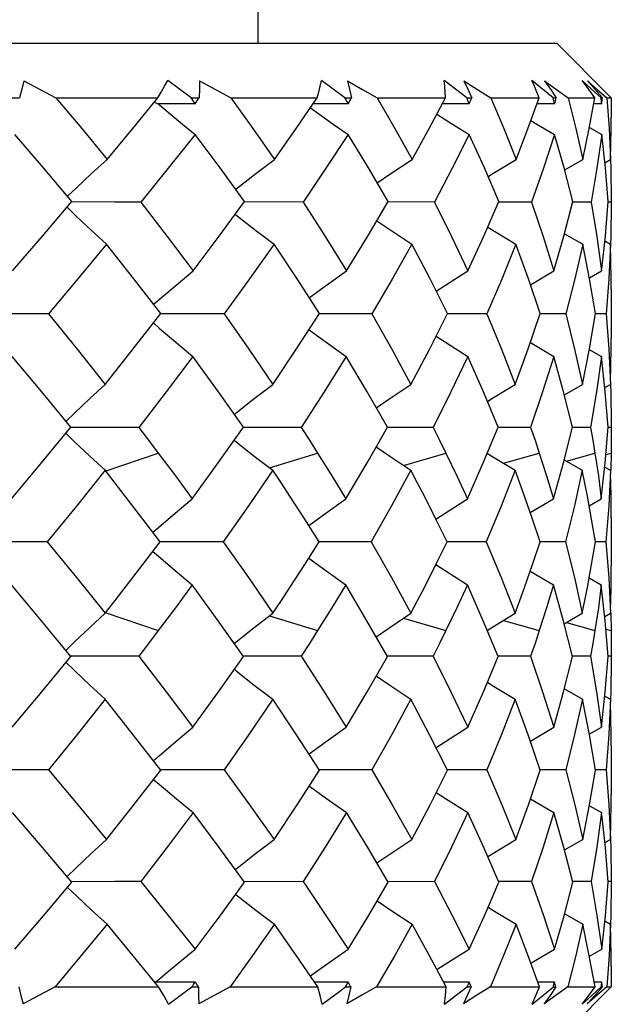
# Model space of a CAD drawing. Units: inches. Extents: x 0.7 to 21.3, y 0.5 to 16.
# Drawn here: x 17.8 to 17.9, y 13.1 to 13.4 of the extents above; entities that cross this region are included whole.
import ezdxf

# ---------------------------------------------------------------- set-up
doc = ezdxf.new("R2010")
doc.units = ezdxf.units.IN
doc.header["$LTSCALE"] = 1.21
doc.header["$MEASUREMENT"] = 0
doc.layers.get('0').update_dxf_attribs({"linetype": 'CONTINUOUS'})
doc.layers.add('AXIS', color=7, linetype='CONTINUOUS')

msp = doc.modelspace()

# ---------------------------------------------------------------- linework, layer by layer
at = {"color": 7, "linetype": 'CONTINUOUS'}
for p, q in [((17.34305, 13.35394), (17.89029, 13.35394)), ((17.89029, 13.35394), (17.9021, 13.34212)), ((17.7745, 13.3458), (17.78148, 13.34212)), ((17.81086, 13.34212), (17.80578, 13.34586)), ((17.81263, 13.3458), (17.81944, 13.34212)), ((17.84423, 13.34212), (17.83917, 13.34586)), ((17.84481, 13.3458), (17.84525, 13.34397)), ((17.84525, 13.34397), (17.84568, 13.34212)), ((17.77158, 13.34212), (17.77359, 13.34212)), ((17.78148, 13.34212), (17.80361, 13.34212)), ((17.81086, 13.34212), (17.81261, 13.34212)), ((17.81944, 13.34212), (17.83822, 13.34212)), ((17.83365, 13.33546), (17.83822, 13.34212)), ((17.84423, 13.34212), (17.84568, 13.34212)), ((17.85124, 13.34212), (17.86611, 13.34212)), ((17.86255, 13.33545), (17.86611, 13.34212)), ((17.8707, 13.34212), (17.87178, 13.34212)), ((17.87592, 13.34212), (17.88641, 13.34212)), ((17.88398, 13.33542), (17.88641, 13.34212)), ((17.88944, 13.34212), (17.89014, 13.34212)), ((17.89272, 13.34212), (17.89852, 13.34212)), ((17.8973, 13.33545), (17.89852, 13.34212)), ((17.89989, 13.34212), (17.90018, 13.34212)), ((17.90113, 13.34212), (17.9021, 13.34212)), ((17.80281, 13.34115), (17.80353, 13.3409)), ((17.80359, 13.3409), (17.81172, 13.34085)), ((17.83738, 13.34089), (17.84494, 13.34085)), ((17.86544, 13.34087), (17.87123, 13.34085)), ((17.88595, 13.34086), (17.88978, 13.34085)), ((17.89829, 13.34085), (17.90004, 13.34085)), ((17.82893, 13.32872), (17.83365, 13.33546)), ((17.85885, 13.32872), (17.86255, 13.33545)), ((17.8814, 13.32872), (17.88398, 13.33542)), ((17.89591, 13.32872), (17.8973, 13.33545)), ((17.89734, 13.33568), (17.90003, 13.33417)), ((17.81169, 13.33417), (17.80588, 13.32686)), ((17.84492, 13.33417), (17.84012, 13.32686)), ((17.90084, 13.32691), (17.90003, 13.33417)), ((17.80588, 13.32686), (17.79992, 13.31946)), ((17.84012, 13.32686), (17.83514, 13.31946)), ((17.89198, 13.32647), (17.89591, 13.32872)), ((17.90071, 13.32803), (17.90194, 13.32872)), ((17.90145, 13.3196), (17.90084, 13.32691)), ((17.90192, 13.32872), (17.902, 13.32686)), ((17.902, 13.32686), (17.9021, 13.31973)), ((17.77855, 13.3121), (17.78492, 13.3196)), ((17.81692, 13.31211), (17.8224, 13.3196)), ((17.83514, 13.31946), (17.8224, 13.31952)), ((17.84919, 13.3121), (17.85363, 13.3196)), ((17.86372, 13.31946), (17.85363, 13.31951)), ((17.8744, 13.31209), (17.87767, 13.3196)), ((17.88479, 13.31946), (17.87767, 13.3195)), ((17.89179, 13.3121), (17.89377, 13.3196)), ((17.89772, 13.31946), (17.89377, 13.31948)), ((17.9021, 13.31946), (17.90144, 13.31947)), ((17.9021, 13.31919), (17.90201, 13.31202)), ((17.9021, 13.31973), (17.9021, 13.31919)), ((17.77205, 13.30454), (17.77855, 13.3121)), ((17.81127, 13.30454), (17.81692, 13.31211)), ((17.84457, 13.30454), (17.84919, 13.3121)), ((17.87095, 13.30454), (17.8744, 13.31209)), ((17.8896, 13.30454), (17.89179, 13.3121)), ((17.89193, 13.31263), (17.89588, 13.31035)), ((17.90201, 13.31202), (17.90194, 13.31035)), ((17.88411, 13.30285), (17.88135, 13.31035)), ((17.89737, 13.30285), (17.89588, 13.31035)), ((17.90069, 13.31105), (17.90193, 13.31035)), ((17.90193, 13.31035), (17.90155, 13.30283)), ((17.90209, 13.30285), (17.90193, 13.31035)), ((17.88455, 13.30154), (17.8896, 13.30454)), ((17.89733, 13.30303), (17.89996, 13.30454)), ((17.88668, 13.29531), (17.88411, 13.30285)), ((17.89865, 13.29531), (17.89737, 13.30285)), ((17.90155, 13.30283), (17.90096, 13.29522)), ((17.9021, 13.30063), (17.90209, 13.30285)), ((17.77984, 13.29522), (17.76399, 13.29527)), ((17.79827, 13.28764), (17.80423, 13.29531)), ((17.81803, 13.29522), (17.80423, 13.29526)), ((17.83375, 13.28765), (17.83874, 13.29531)), ((17.8501, 13.29522), (17.83874, 13.29525)), ((17.86265, 13.28768), (17.86651, 13.29531)), ((17.87508, 13.29522), (17.86651, 13.29525)), ((17.88405, 13.28764), (17.88668, 13.29531)), ((17.8922, 13.29522), (17.88668, 13.29524)), ((17.89733, 13.28765), (17.89865, 13.29531)), ((17.90096, 13.29522), (17.89864, 13.29523)), ((17.90096, 13.29522), (17.90154, 13.28759)), ((17.88451, 13.289), (17.88958, 13.28599)), ((17.79218, 13.27994), (17.79827, 13.28764)), ((17.8286, 13.27994), (17.83375, 13.28765)), ((17.85858, 13.27994), (17.86265, 13.28768)), ((17.88121, 13.27994), (17.88405, 13.28764)), ((17.89581, 13.27994), (17.89733, 13.28765)), ((17.89731, 13.28751), (17.89995, 13.28599)), ((17.90154, 13.28759), (17.90192, 13.27994)), ((17.89173, 13.27833), (17.88958, 13.28599)), ((17.90079, 13.27833), (17.89995, 13.28599)), ((17.8919, 13.27766), (17.89581, 13.27994)), ((17.90069, 13.27924), (17.90192, 13.27994)), ((17.90195, 13.27994), (17.90202, 13.2783)), ((17.89369, 13.27063), (17.89173, 13.27833)), ((17.90143, 13.27063), (17.90079, 13.27833)), ((17.90202, 13.2783), (17.9021, 13.27147)), ((17.9021, 13.27147), (17.9021, 13.27059)), ((17.77831, 13.26289), (17.78467, 13.27063)), ((17.79946, 13.27059), (17.78465, 13.27061)), ((17.81671, 13.26289), (17.82219, 13.27063)), ((17.83475, 13.27059), (17.82219, 13.27061)), ((17.84905, 13.26294), (17.85346, 13.27063)), ((17.86341, 13.27059), (17.85346, 13.27061)), ((17.87428, 13.26289), (17.87754, 13.27063)), ((17.88458, 13.27059), (17.87754, 13.2706)), ((17.89171, 13.26289), (17.89369, 13.27063)), ((17.89761, 13.27059), (17.89369, 13.2706)), ((17.9021, 13.27059), (17.90142, 13.27059)), ((17.9021, 13.27059), (17.9021, 13.2697)), ((17.79219, 13.26114), (17.8037, 13.26502)), ((17.82787, 13.26182), (17.8383, 13.26502)), ((17.85696, 13.26236), (17.86617, 13.26502)), ((17.87869, 13.26284), (17.88645, 13.26502)), ((17.89238, 13.26328), (17.89854, 13.26502)), ((17.90093, 13.26469), (17.90206, 13.26502)), ((17.90206, 13.26502), (17.90197, 13.26129)), ((17.77182, 13.25512), (17.77831, 13.26289)), ((17.78881, 13.26439), (17.79214, 13.26129)), ((17.81107, 13.25512), (17.81671, 13.26289)), ((17.84441, 13.25512), (17.84905, 13.26294)), ((17.87083, 13.25512), (17.87428, 13.26289)), ((17.88952, 13.25512), (17.89171, 13.26289)), ((17.89189, 13.26357), (17.8958, 13.26129)), ((17.88224, 13.25848), (17.8812, 13.26129)), ((17.89637, 13.25848), (17.8958, 13.26129)), ((17.90069, 13.26199), (17.90192, 13.26129)), ((17.90192, 13.26129), (17.90153, 13.25355)), ((17.89692, 13.25567), (17.89637, 13.25848)), ((17.88325, 13.25567), (17.88224, 13.25848)), ((17.86401, 13.25071), (17.86149, 13.25567)), ((17.88499, 13.25069), (17.88325, 13.25567)), ((17.8845, 13.25211), (17.88952, 13.25512)), ((17.89781, 13.25072), (17.89692, 13.25567)), ((17.89729, 13.2536), (17.89993, 13.25512)), ((17.9021, 13.251), (17.90206, 13.25567)), ((17.90153, 13.25355), (17.90093, 13.24577)), ((17.86643, 13.24577), (17.86401, 13.25071)), ((17.88663, 13.24577), (17.88499, 13.25069)), ((17.89863, 13.24577), (17.89781, 13.25072)), ((17.77959, 13.24577), (17.76389, 13.24577)), ((17.80036, 13.24083), (17.80411, 13.24577)), ((17.81782, 13.24577), (17.80411, 13.24577)), ((17.83552, 13.24085), (17.83865, 13.24577)), ((17.84993, 13.24577), (17.83865, 13.24577)), ((17.86401, 13.24084), (17.86643, 13.24577)), ((17.87495, 13.24577), (17.86643, 13.24577)), ((17.88498, 13.24083), (17.88663, 13.24577)), ((17.89212, 13.24577), (17.88663, 13.24577)), ((17.90093, 13.24577), (17.89863, 13.24577)), ((17.90093, 13.24577), (17.90153, 13.238)), ((17.79654, 13.23587), (17.80036, 13.24083)), ((17.83229, 13.23587), (17.83552, 13.24085)), ((17.86149, 13.23587), (17.86401, 13.24084)), ((17.88325, 13.23587), (17.88498, 13.24083)), ((17.8845, 13.23944), (17.88952, 13.23643)), ((17.90206, 13.23587), (17.9021, 13.24055)), ((17.89729, 13.23795), (17.89993, 13.23643)), ((17.90153, 13.238), (17.90192, 13.23026)), ((17.89173, 13.22859), (17.88952, 13.23643)), ((17.90078, 13.22866), (17.89993, 13.23643)), ((17.78881, 13.22716), (17.79214, 13.23026)), ((17.79219, 13.23041), (17.8037, 13.22652)), ((17.82787, 13.22972), (17.8383, 13.22652)), ((17.85696, 13.22918), (17.86617, 13.22652)), ((17.87869, 13.22871), (17.88645, 13.22652)), ((17.89369, 13.22091), (17.89173, 13.22859)), ((17.89189, 13.22797), (17.8958, 13.23026)), ((17.90069, 13.22955), (17.90192, 13.23026)), ((17.90143, 13.22091), (17.90078, 13.22866)), ((17.90197, 13.23026), (17.90206, 13.22652)), ((17.89238, 13.22826), (17.89854, 13.22652)), ((17.90093, 13.22685), (17.90206, 13.22652)), ((17.77838, 13.21322), (17.78467, 13.22091)), ((17.79946, 13.22095), (17.78465, 13.22093)), ((17.81677, 13.21322), (17.82219, 13.22091)), ((17.83475, 13.22095), (17.82219, 13.22093)), ((17.84907, 13.21322), (17.85346, 13.22091)), ((17.86341, 13.22095), (17.85346, 13.22094)), ((17.87432, 13.21322), (17.87754, 13.22091)), ((17.88458, 13.22095), (17.87754, 13.22094)), ((17.89173, 13.21322), (17.89369, 13.22091)), ((17.89761, 13.22095), (17.89369, 13.22095)), ((17.9021, 13.22095), (17.90142, 13.22095)), ((17.9021, 13.22007), (17.90202, 13.21323)), ((17.9021, 13.22185), (17.9021, 13.22095)), ((17.9021, 13.22095), (17.9021, 13.22007)), ((17.8919, 13.21388), (17.89581, 13.2116)), ((17.77198, 13.20555), (17.77838, 13.21322)), ((17.8112, 13.20555), (17.81677, 13.21322)), ((17.84452, 13.20555), (17.84907, 13.21322)), ((17.87091, 13.20555), (17.87432, 13.21322)), ((17.88405, 13.2039), (17.88121, 13.2116)), ((17.88958, 13.20555), (17.89173, 13.21322)), ((17.89733, 13.2039), (17.89581, 13.2116)), ((17.90069, 13.2123), (17.90192, 13.2116)), ((17.90192, 13.2116), (17.90154, 13.20395)), ((17.90202, 13.21323), (17.90195, 13.2116)), ((17.90209, 13.2039), (17.90193, 13.21101)), ((17.88451, 13.20254), (17.88958, 13.20555)), ((17.89731, 13.20404), (17.89995, 13.20555)), ((17.88668, 13.19624), (17.88405, 13.2039)), ((17.89865, 13.19624), (17.89733, 13.2039)), ((17.90154, 13.20395), (17.90096, 13.19632)), ((17.9021, 13.20151), (17.90209, 13.2039)), ((17.77984, 13.19632), (17.76399, 13.19628)), ((17.79841, 13.18869), (17.80423, 13.19624)), ((17.81803, 13.19632), (17.80423, 13.19628)), ((17.83387, 13.1887), (17.83874, 13.19624)), ((17.8501, 13.19632), (17.83874, 13.19629)), ((17.86273, 13.1887), (17.86651, 13.19624)), ((17.87508, 13.19632), (17.86651, 13.1963)), ((17.88411, 13.18869), (17.88668, 13.19624)), ((17.8922, 13.19632), (17.88668, 13.19631)), ((17.89737, 13.18869), (17.89865, 13.19624)), ((17.90096, 13.19632), (17.89864, 13.19632)), ((17.90096, 13.19632), (17.90155, 13.18874)), ((17.79247, 13.1812), (17.79841, 13.18869)), ((17.82885, 13.1812), (17.83387, 13.1887)), ((17.85878, 13.1812), (17.86273, 13.1887)), ((17.88135, 13.1812), (17.88411, 13.18869)), ((17.88455, 13.19), (17.8896, 13.18701)), ((17.89588, 13.1812), (17.89737, 13.18869)), ((17.89733, 13.18851), (17.89996, 13.18701)), ((17.90155, 13.18874), (17.90193, 13.1812)), ((17.81127, 13.18701), (17.80565, 13.17952)), ((17.84457, 13.18701), (17.83993, 13.17953)), ((17.89179, 13.17944), (17.8896, 13.18701)), ((17.90081, 13.17946), (17.90001, 13.18655)), ((17.80565, 13.17952), (17.79992, 13.17208)), ((17.83993, 13.17953), (17.83514, 13.17208)), ((17.89377, 13.17194), (17.89179, 13.17944)), ((17.89193, 13.17891), (17.89588, 13.1812)), ((17.90069, 13.1805), (17.90193, 13.1812)), ((17.90145, 13.17194), (17.90081, 13.17946)), ((17.90194, 13.1812), (17.90201, 13.17953)), ((17.90201, 13.17953), (17.9021, 13.17236)), ((17.78388, 13.17317), (17.78587, 13.17507)), ((17.82039, 13.17469), (17.82087, 13.17507)), ((17.77878, 13.16463), (17.78492, 13.17194)), ((17.79416, 13.17205), (17.78487, 13.17201)), ((17.79992, 13.17208), (17.79416, 13.17205)), ((17.81712, 13.16463), (17.8224, 13.17194)), ((17.83514, 13.17208), (17.8224, 13.17202)), ((17.84936, 13.16463), (17.85363, 13.17194)), ((17.86372, 13.17208), (17.85363, 13.17203)), ((17.87453, 13.16463), (17.87767, 13.17194)), ((17.88479, 13.17208), (17.87767, 13.17205)), ((17.89186, 13.16463), (17.89377, 13.17194)), ((17.89772, 13.17208), (17.89377, 13.17206)), ((17.9021, 13.17208), (17.90144, 13.17208)), ((17.9021, 13.17181), (17.902, 13.16471)), ((17.9021, 13.17236), (17.9021, 13.17181)), ((17.77253, 13.15737), (17.77878, 13.16463)), ((17.81169, 13.15737), (17.81712, 13.16463)), ((17.84492, 13.15737), (17.84936, 13.16463)), ((17.87121, 13.15737), (17.87453, 13.16463)), ((17.88977, 13.15737), (17.89186, 13.16463)), ((17.89198, 13.16508), (17.89591, 13.16282)), ((17.902, 13.16471), (17.90192, 13.16282)), ((17.90071, 13.16351), (17.90194, 13.16282)), ((17.90209, 13.156), (17.90194, 13.16282)), ((17.89735, 13.15587), (17.90003, 13.15737)), ((17.9021, 13.15367), (17.90209, 13.156)), ((17.81172, 13.15025), (17.80302, 13.15021)), ((17.84495, 13.15025), (17.83767, 13.15022)), ((17.87123, 13.15025), (17.86567, 13.15023)), ((17.88979, 13.15025), (17.88611, 13.15024)), ((17.90004, 13.15025), (17.89837, 13.15025)), ((17.7813, 13.14921), (17.77432, 13.14553)), ((17.7813, 13.14921), (17.80378, 13.14921)), ((17.80595, 13.14548), (17.81102, 13.14921)), ((17.81102, 13.14921), (17.81245, 13.14921)), ((17.81929, 13.14921), (17.81248, 13.14553)), ((17.81929, 13.14921), (17.83837, 13.14921)), ((17.8393, 13.14548), (17.84282, 13.14806)), ((17.84282, 13.14806), (17.84437, 13.14921)), ((17.84437, 13.14921), (17.84555, 13.14921)), ((17.85112, 13.14921), (17.86622, 13.14921)), ((17.86589, 13.14548), (17.86849, 13.14745)), ((17.86849, 13.14745), (17.8708, 13.14921)), ((17.8708, 13.14921), (17.87168, 13.14921)), ((17.87583, 13.14921), (17.88649, 13.14921)), ((17.88951, 13.14921), (17.89007, 13.14921)), ((17.89029, 13.1374), (17.9021, 13.14921)), ((17.89266, 13.14921), (17.89856, 13.14921)), ((17.89992, 13.14921), (17.90016, 13.14921)), ((17.90111, 13.14921), (17.9021, 13.14921))]:
    msp.add_line(p, q, dxfattribs=at)
for points in [[(17.7745, 13.3458), (17.77405, 13.34397), (17.77359, 13.34212)], [(17.80361, 13.34212), (17.80435, 13.34336), (17.80507, 13.34461), (17.80578, 13.34586)], [(17.81263, 13.3458), (17.81263, 13.34397), (17.81261, 13.34212)], [(17.83822, 13.34212), (17.83855, 13.34336), (17.83887, 13.34461), (17.83917, 13.34586)], [(17.84481, 13.3458), (17.84805, 13.34395), (17.85124, 13.34212)], [(17.86611, 13.34212), (17.86602, 13.34336), (17.86591, 13.34461), (17.86579, 13.34586)], [(17.8707, 13.34212), (17.86824, 13.344), (17.86579, 13.34586)], [(17.87006, 13.3458), (17.87092, 13.34397), (17.87178, 13.34212)], [(17.87006, 13.3458), (17.87301, 13.34395), (17.87592, 13.34212)], [(17.88641, 13.34212), (17.88591, 13.34336), (17.88538, 13.34461), (17.88484, 13.34586)], [(17.88944, 13.34212), (17.88713, 13.344), (17.88484, 13.34586)], [(17.8876, 13.3458), (17.88887, 13.34397), (17.89014, 13.34212)], [(17.8876, 13.3458), (17.89018, 13.34395), (17.89272, 13.34212)], [(17.89852, 13.34212), (17.89762, 13.34336), (17.89669, 13.34461), (17.89574, 13.34586)], [(17.89989, 13.34212), (17.89782, 13.344), (17.89574, 13.34586)], [(17.89692, 13.3458), (17.89855, 13.34397), (17.90018, 13.34212)], [(17.89692, 13.3458), (17.89905, 13.34395), (17.90113, 13.34212)], [(17.78148, 13.34212), (17.78708, 13.33544), (17.79257, 13.32872)], [(17.79257, 13.32872), (17.79815, 13.33545), (17.80361, 13.34212)], [(17.81944, 13.34212), (17.82425, 13.33544), (17.82893, 13.32872)], [(17.85124, 13.34212), (17.85511, 13.33545), (17.85885, 13.32872)], [(17.87592, 13.34212), (17.87874, 13.33544), (17.8814, 13.32872)], [(17.89272, 13.34212), (17.8944, 13.33544), (17.89591, 13.32872)], [(17.90113, 13.34212), (17.90162, 13.33545), (17.90194, 13.32872)], [(17.80355, 13.34092), (17.80625, 13.33865), (17.80896, 13.33641), (17.81169, 13.33417)], [(17.83673, 13.33995), (17.83854, 13.33865), (17.84171, 13.33641), (17.84492, 13.33417)], [(17.86422, 13.33857), (17.86763, 13.33641), (17.87121, 13.33417)], [(17.90194, 13.32872), (17.90209, 13.33546), (17.9021, 13.33788)], [(17.88462, 13.33718), (17.88593, 13.33641), (17.88977, 13.33417)], [(17.78492, 13.3196), (17.77879, 13.32691), (17.77253, 13.33417)], [(17.8224, 13.3196), (17.81712, 13.32691), (17.81169, 13.33417)], [(17.85363, 13.3196), (17.84936, 13.32691), (17.84492, 13.33417)], [(17.87121, 13.33417), (17.86755, 13.32684), (17.86372, 13.31946)], [(17.87767, 13.3196), (17.87453, 13.32691), (17.87121, 13.33417)], [(17.88977, 13.33417), (17.88738, 13.32684), (17.88479, 13.31946)], [(17.89377, 13.3196), (17.89187, 13.32691), (17.88977, 13.33417)], [(17.90003, 13.33417), (17.89898, 13.32686), (17.89772, 13.31946)], [(17.78395, 13.32076), (17.7859, 13.32261), (17.78921, 13.32567), (17.79257, 13.32872)], [(17.82047, 13.32227), (17.8209, 13.32261), (17.82488, 13.32567), (17.82893, 13.32872)], [(17.85126, 13.32367), (17.85423, 13.32567), (17.85885, 13.32872)], [(17.87533, 13.32504), (17.87636, 13.32567), (17.8814, 13.32872)], [(17.78388, 13.31838), (17.78587, 13.31647), (17.78914, 13.31341), (17.79247, 13.31035)], [(17.79992, 13.31946), (17.79416, 13.31949), (17.78487, 13.31953)], [(17.79992, 13.31946), (17.80566, 13.31202), (17.81127, 13.30454)], [(17.83514, 13.31946), (17.83993, 13.31202), (17.84457, 13.30454)], [(17.86372, 13.31946), (17.86742, 13.31202), (17.87095, 13.30454)], [(17.88479, 13.31946), (17.88729, 13.31202), (17.8896, 13.30454)], [(17.89772, 13.31946), (17.89894, 13.31202), (17.89996, 13.30454)], [(17.90001, 13.30499), (17.90081, 13.31211), (17.90145, 13.3196)], [(17.82039, 13.31685), (17.82087, 13.31647), (17.82483, 13.31341), (17.82885, 13.31035)], [(17.85118, 13.31545), (17.85419, 13.31341), (17.85878, 13.31035)], [(17.87526, 13.31407), (17.87633, 13.31341), (17.88135, 13.31035)], [(17.79247, 13.31035), (17.78623, 13.30282), (17.77984, 13.29522)], [(17.80423, 13.29531), (17.79841, 13.30285), (17.79247, 13.31035)], [(17.82885, 13.31035), (17.82352, 13.30283), (17.81803, 13.29522)], [(17.83874, 13.29531), (17.83387, 13.30285), (17.82885, 13.31035)], [(17.85878, 13.31035), (17.85452, 13.3028), (17.8501, 13.29522)], [(17.86651, 13.29531), (17.86273, 13.30285), (17.85878, 13.31035)], [(17.88135, 13.31035), (17.87831, 13.3028), (17.87508, 13.29522)], [(17.89588, 13.31035), (17.89415, 13.30282), (17.8922, 13.29522)], [(17.80268, 13.29731), (17.8039, 13.29836), (17.80755, 13.30146), (17.81127, 13.30454)], [(17.83651, 13.29877), (17.84023, 13.30146), (17.84457, 13.30454)], [(17.86408, 13.30014), (17.86611, 13.30146), (17.87095, 13.30454)], [(17.77984, 13.29522), (17.78606, 13.28759), (17.79218, 13.27994)], [(17.81803, 13.29522), (17.82338, 13.28759), (17.8286, 13.27994)], [(17.8501, 13.29522), (17.85442, 13.28759), (17.85858, 13.27994)], [(17.87508, 13.29522), (17.87824, 13.28759), (17.88121, 13.27994)], [(17.8922, 13.29522), (17.8941, 13.28759), (17.89581, 13.27994)], [(17.80264, 13.29326), (17.80388, 13.29217), (17.80751, 13.28908), (17.8112, 13.28599)], [(17.83646, 13.2918), (17.8402, 13.28908), (17.84452, 13.28599)], [(17.86403, 13.29041), (17.86608, 13.28908), (17.87091, 13.28599)], [(17.90193, 13.28054), (17.90209, 13.28768), (17.9021, 13.29004)], [(17.78467, 13.27063), (17.77838, 13.27833), (17.77198, 13.28599)], [(17.8112, 13.28599), (17.8054, 13.27831), (17.79946, 13.27059)], [(17.82219, 13.27063), (17.81676, 13.27833), (17.8112, 13.28599)], [(17.84452, 13.28599), (17.83971, 13.2783), (17.83475, 13.27059)], [(17.85346, 13.27063), (17.84907, 13.27833), (17.84452, 13.28599)], [(17.87091, 13.28599), (17.86725, 13.2783), (17.86341, 13.27059)], [(17.87754, 13.27063), (17.87432, 13.27833), (17.87091, 13.28599)], [(17.88958, 13.28599), (17.88718, 13.27831), (17.88458, 13.27059)], [(17.89995, 13.28599), (17.89889, 13.27831), (17.89761, 13.27059)], [(17.78364, 13.27189), (17.78554, 13.27373), (17.78883, 13.27684), (17.79218, 13.27994)], [(17.82022, 13.27343), (17.82059, 13.27373), (17.82456, 13.27684), (17.8286, 13.27994)], [(17.85106, 13.27484), (17.85397, 13.27684), (17.85858, 13.27994)], [(17.8752, 13.27623), (17.87618, 13.27684), (17.88121, 13.27994)], [(17.78362, 13.26935), (17.78553, 13.2675), (17.78881, 13.26439)], [(17.79946, 13.27059), (17.80158, 13.26781), (17.8037, 13.26502)], [(17.83475, 13.27059), (17.83653, 13.26781), (17.8383, 13.26502)], [(17.86341, 13.27059), (17.8648, 13.26781), (17.86617, 13.26502)], [(17.88458, 13.27059), (17.88553, 13.26781), (17.88645, 13.26502)], [(17.89761, 13.27059), (17.89809, 13.26781), (17.89854, 13.26502)], [(17.89993, 13.25512), (17.90079, 13.26294), (17.90143, 13.27063)], [(17.9021, 13.2697), (17.9021, 13.26781), (17.90206, 13.26502)], [(17.82019, 13.26781), (17.82058, 13.2675), (17.82454, 13.26439), (17.82857, 13.26129)], [(17.8037, 13.26502), (17.80741, 13.26007), (17.81107, 13.25512)], [(17.8383, 13.26502), (17.84139, 13.26007), (17.84441, 13.25512)], [(17.85104, 13.2664), (17.85396, 13.26439), (17.85856, 13.26129)], [(17.86617, 13.26502), (17.86854, 13.26007), (17.87083, 13.25512)], [(17.87517, 13.26501), (17.87617, 13.26439), (17.8812, 13.26129)], [(17.88645, 13.26502), (17.88803, 13.26006), (17.88952, 13.25512)], [(17.89854, 13.26502), (17.89928, 13.26007), (17.89993, 13.25512)], [(17.79214, 13.26129), (17.78593, 13.25354), (17.77959, 13.24577)], [(17.79654, 13.25567), (17.79435, 13.25848), (17.79214, 13.26129)], [(17.82857, 13.26129), (17.82327, 13.25355), (17.81782, 13.24577)], [(17.83229, 13.25567), (17.83044, 13.25848), (17.82857, 13.26129)], [(17.85856, 13.26129), (17.85433, 13.25355), (17.84993, 13.24577)], [(17.86149, 13.25567), (17.86003, 13.25848), (17.85856, 13.26129)], [(17.8812, 13.26129), (17.87817, 13.25354), (17.87495, 13.24577)], [(17.8958, 13.26129), (17.89407, 13.25355), (17.89212, 13.24577)], [(17.90206, 13.25567), (17.902, 13.25848), (17.90195, 13.26033)], [(17.80411, 13.24577), (17.80036, 13.25072), (17.79654, 13.25567)], [(17.80254, 13.24785), (17.80373, 13.24889), (17.80737, 13.25201), (17.81107, 13.25512)], [(17.83865, 13.24577), (17.8355, 13.25072), (17.83229, 13.25567)], [(17.83639, 13.24932), (17.84008, 13.25201), (17.84441, 13.25512)], [(17.86401, 13.25071), (17.86599, 13.25201), (17.87083, 13.25512)], [(17.77959, 13.24577), (17.78593, 13.238), (17.79214, 13.23026)], [(17.81782, 13.24577), (17.82327, 13.238), (17.82857, 13.23026)], [(17.84993, 13.24577), (17.85433, 13.238), (17.85856, 13.23026)], [(17.87495, 13.24577), (17.87817, 13.238), (17.8812, 13.23026)], [(17.89212, 13.24577), (17.89407, 13.238), (17.8958, 13.23026)], [(17.89692, 13.23587), (17.89782, 13.24085), (17.89863, 13.24577)], [(17.80254, 13.2437), (17.80373, 13.24265), (17.80737, 13.23953), (17.81107, 13.23643)], [(17.83639, 13.24223), (17.84008, 13.23953), (17.84441, 13.23643)], [(17.86401, 13.24084), (17.86599, 13.23953), (17.87083, 13.23643)], [(17.78467, 13.22091), (17.77831, 13.22866), (17.77182, 13.23643)], [(17.79214, 13.23026), (17.79435, 13.23306), (17.79654, 13.23587)], [(17.81107, 13.23643), (17.80742, 13.23148), (17.8037, 13.22652)], [(17.82219, 13.22091), (17.8167, 13.22866), (17.81107, 13.23643)], [(17.82857, 13.23026), (17.83044, 13.23306), (17.83229, 13.23587)], [(17.84441, 13.23643), (17.84139, 13.23148), (17.8383, 13.22652)], [(17.85346, 13.22091), (17.84902, 13.22866), (17.84441, 13.23643)], [(17.85856, 13.23026), (17.86003, 13.23306), (17.86149, 13.23587)], [(17.87083, 13.23643), (17.86854, 13.23148), (17.86617, 13.22652)], [(17.87754, 13.22091), (17.87428, 13.22865), (17.87083, 13.23643)], [(17.8812, 13.23026), (17.88224, 13.23306), (17.88325, 13.23587)], [(17.88952, 13.23643), (17.88803, 13.23148), (17.88645, 13.22652)], [(17.8958, 13.23026), (17.89637, 13.23306), (17.89692, 13.23587)], [(17.89993, 13.23643), (17.89928, 13.23148), (17.89854, 13.22652)], [(17.90195, 13.23121), (17.902, 13.23306), (17.90206, 13.23587)], [(17.82019, 13.22373), (17.82058, 13.22404), (17.82454, 13.22716), (17.82857, 13.23026)], [(17.85104, 13.22514), (17.85396, 13.22716), (17.85856, 13.23026)], [(17.87517, 13.22653), (17.87617, 13.22716), (17.8812, 13.23026)], [(17.78362, 13.22219), (17.78553, 13.22404), (17.78881, 13.22716)], [(17.8037, 13.22652), (17.80159, 13.22374), (17.79946, 13.22095)], [(17.8383, 13.22652), (17.83653, 13.22374), (17.83475, 13.22095)], [(17.86617, 13.22652), (17.8648, 13.22373), (17.86341, 13.22095)], [(17.88645, 13.22652), (17.88553, 13.22373), (17.88458, 13.22095)], [(17.89854, 13.22652), (17.89809, 13.22374), (17.89761, 13.22095)], [(17.90206, 13.22652), (17.9021, 13.22374), (17.9021, 13.22185)], [(17.79946, 13.22095), (17.8054, 13.21323), (17.8112, 13.20555)], [(17.83475, 13.22095), (17.83972, 13.21323), (17.84452, 13.20555)], [(17.86341, 13.22095), (17.86726, 13.21323), (17.87091, 13.20555)], [(17.88458, 13.22095), (17.88718, 13.21323), (17.88958, 13.20555)], [(17.89761, 13.22095), (17.89889, 13.21323), (17.89995, 13.20555)], [(17.89995, 13.20555), (17.90079, 13.21322), (17.90143, 13.22091)], [(17.78364, 13.21965), (17.78554, 13.21781), (17.78883, 13.2147), (17.79218, 13.2116)], [(17.82022, 13.21811), (17.82059, 13.21781), (17.82456, 13.2147), (17.8286, 13.2116)], [(17.85106, 13.2167), (17.85397, 13.2147), (17.85858, 13.2116)], [(17.8752, 13.21532), (17.87618, 13.2147), (17.88121, 13.2116)], [(17.79218, 13.2116), (17.78606, 13.20395), (17.77984, 13.19632)], [(17.80423, 13.19624), (17.79827, 13.2039), (17.79218, 13.2116)], [(17.8286, 13.2116), (17.82339, 13.20396), (17.81803, 13.19632)], [(17.83874, 13.19624), (17.83375, 13.2039), (17.8286, 13.2116)], [(17.85858, 13.2116), (17.85442, 13.20395), (17.8501, 13.19632)], [(17.86651, 13.19624), (17.86264, 13.2039), (17.85858, 13.2116)], [(17.88121, 13.2116), (17.87824, 13.20395), (17.87508, 13.19632)], [(17.89581, 13.2116), (17.8941, 13.20395), (17.8922, 13.19632)], [(17.80264, 13.19829), (17.80388, 13.19937), (17.80751, 13.20247), (17.8112, 13.20555)], [(17.83646, 13.19975), (17.8402, 13.20247), (17.84452, 13.20555)], [(17.86403, 13.20113), (17.86608, 13.20247), (17.87091, 13.20555)], [(17.77984, 13.19632), (17.78622, 13.18873), (17.79247, 13.1812)], [(17.81803, 13.19632), (17.82352, 13.18873), (17.82885, 13.1812)], [(17.8501, 13.19632), (17.85453, 13.18873), (17.85878, 13.1812)], [(17.87508, 13.19632), (17.87831, 13.18873), (17.88135, 13.1812)], [(17.8922, 13.19632), (17.89415, 13.18873), (17.89588, 13.1812)], [(17.80268, 13.19423), (17.8039, 13.19318), (17.80755, 13.19009), (17.81127, 13.18701)], [(17.83651, 13.19278), (17.84023, 13.19009), (17.84457, 13.18701)], [(17.86408, 13.1914), (17.86611, 13.19009), (17.87095, 13.18701)], [(17.90193, 13.1812), (17.90209, 13.1887), (17.9021, 13.19092)], [(17.78492, 13.17194), (17.77855, 13.17944), (17.77205, 13.18701)], [(17.8224, 13.17194), (17.81691, 13.17944), (17.81127, 13.18701)], [(17.85363, 13.17194), (17.84919, 13.17944), (17.84457, 13.18701)], [(17.87095, 13.18701), (17.86742, 13.17953), (17.86372, 13.17208)], [(17.87767, 13.17194), (17.87441, 13.17944), (17.87095, 13.18701)], [(17.8896, 13.18701), (17.88729, 13.17952), (17.88479, 13.17208)], [(17.89996, 13.18701), (17.89894, 13.17952), (17.89772, 13.17208)], [(17.78587, 13.17507), (17.78914, 13.17814), (17.79247, 13.1812)], [(17.82087, 13.17507), (17.82483, 13.17814), (17.82885, 13.1812)], [(17.85118, 13.17609), (17.85419, 13.17814), (17.85878, 13.1812)], [(17.87526, 13.17748), (17.87633, 13.17814), (17.88135, 13.1812)], [(17.79992, 13.17208), (17.80588, 13.16468), (17.81169, 13.15737)], [(17.83514, 13.17208), (17.84012, 13.16468), (17.84492, 13.15737)], [(17.86372, 13.17208), (17.86756, 13.16468), (17.87121, 13.15737)], [(17.88479, 13.17208), (17.88739, 13.16468), (17.88977, 13.15737)], [(17.89772, 13.17208), (17.89898, 13.16469), (17.90003, 13.15737)], [(17.90003, 13.15737), (17.90084, 13.16463), (17.90145, 13.17194)], [(17.78395, 13.17078), (17.7859, 13.16894), (17.78921, 13.16587), (17.79257, 13.16282)], [(17.82047, 13.16927), (17.8209, 13.16894), (17.82488, 13.16587), (17.82893, 13.16282)], [(17.85126, 13.16788), (17.85423, 13.16587), (17.85885, 13.16282)], [(17.87533, 13.16651), (17.87636, 13.16587), (17.8814, 13.16282)], [(17.79257, 13.16282), (17.78698, 13.15599), (17.7813, 13.14921)], [(17.80378, 13.14921), (17.79824, 13.15598), (17.79257, 13.16282)], [(17.82893, 13.16282), (17.82417, 13.156), (17.81929, 13.14921)], [(17.83837, 13.14921), (17.83372, 13.15598), (17.82893, 13.16282)], [(17.85885, 13.16282), (17.85506, 13.156), (17.85112, 13.14921)], [(17.86622, 13.14921), (17.86261, 13.15598), (17.85885, 13.16282)], [(17.8814, 13.16282), (17.87869, 13.15599), (17.87583, 13.14921)], [(17.88649, 13.14921), (17.88403, 13.15598), (17.8814, 13.16282)], [(17.89591, 13.16282), (17.89437, 13.15599), (17.89266, 13.14921)], [(17.89856, 13.14921), (17.89732, 13.15598), (17.89591, 13.16282)], [(17.90194, 13.16282), (17.90161, 13.156), (17.90111, 13.14921)], [(17.80308, 13.15023), (17.8059, 13.1526), (17.80878, 13.15499), (17.81169, 13.15737)], [(17.83673, 13.15159), (17.83813, 13.1526), (17.84151, 13.15499), (17.84492, 13.15737)], [(17.86422, 13.15297), (17.8674, 13.15499), (17.87121, 13.15737)], [(17.88462, 13.15436), (17.88568, 13.15499), (17.88977, 13.15737)], [(17.77341, 13.14921), (17.77387, 13.14736), (17.77432, 13.14553)], [(17.80595, 13.14548), (17.80488, 13.14735), (17.80378, 13.14921)], [(17.81245, 13.14921), (17.81247, 13.14736), (17.81248, 13.14553)], [(17.8393, 13.14548), (17.83885, 13.14735), (17.83837, 13.14921)], [(17.85112, 13.14921), (17.84792, 13.14738), (17.84468, 13.14553)], [(17.84555, 13.14921), (17.84512, 13.14736), (17.84468, 13.14553)], [(17.86589, 13.14548), (17.86608, 13.14735), (17.86622, 13.14921)], [(17.87583, 13.14921), (17.87292, 13.14738), (17.86996, 13.14553)], [(17.87168, 13.14921), (17.87082, 13.14736), (17.86996, 13.14553)], [(17.88491, 13.14548), (17.8872, 13.14734), (17.88951, 13.14921)], [(17.88491, 13.14548), (17.88572, 13.14735), (17.88649, 13.14921)], [(17.89266, 13.14921), (17.89013, 13.14738), (17.88754, 13.14553)], [(17.89007, 13.14921), (17.88881, 13.14736), (17.88754, 13.14553)], [(17.89578, 13.14548), (17.89784, 13.14734), (17.89992, 13.14921)], [(17.89578, 13.14548), (17.89719, 13.14735), (17.89856, 13.14921)], [(17.90111, 13.14921), (17.89903, 13.14738), (17.89689, 13.14553)], [(17.90016, 13.14921), (17.89852, 13.14736), (17.89689, 13.14553)]]:
    msp.add_lwpolyline(points, dxfattribs=at)
for centre, major_axis, ratio, start_param, end_param in [((17.61667, 13.34212), (-0.26155, 0.29243), 0.390806, -1.911188, -1.907061), ((17.61667, 13.34212), (0.26307, 0.27902), 0.396958, -1.216964, -1.212673), ((17.61667, 13.34212), (-0.2484, 0.2844), 0.494416, -1.982559, -1.978432), ((17.61667, 13.34212), (0.25127, 0.26994), 0.501647, -1.138238, -1.133947), ((17.61667, 13.34212), (-0.23103, 0.27625), 0.60679, -2.044518, -2.040391), ((17.61667, 13.34212), (0.23632, 0.25996), 0.615771, -1.06478, -1.060489), ((17.61667, 13.34212), (-0.20582, 0.27091), 0.729996, -2.081297, -2.077171), ((17.61667, 13.34212), (0.21624, 0.25098), 0.742352, -1.006051, -1.00176), ((17.61667, 13.34212), (-0.15123, 0.28107), 0.861264, -2.008872, -2.004745), ((17.61667, 13.34212), (0.17668, 0.25376), 0.883409, -1.02365, -1.019359), ((17.61667, 13.14921), (0.26148, 0.29251), 0.391248, -1.234348, -1.230987), ((17.61667, 13.14921), (-0.2631, 0.27913), 0.39651, -1.92846, -1.924965), ((17.61667, 13.14921), (0.2483, 0.28448), 0.494885, -1.163069, -1.159708), ((17.61667, 13.14921), (-0.2513, 0.27007), 0.501161, -2.007155, -2.00366), ((17.61667, 13.14921), (0.23088, 0.27635), 0.60729, -1.101274, -1.097913), ((17.61667, 13.14921), (-0.23636, 0.2601), 0.615232, -2.080576, -2.07708), ((17.61667, 13.14921), (0.20557, 0.27107), 0.730518, -1.064882, -1.061521), ((17.61667, 13.14921), (-0.21628, 0.25112), 0.74174, -2.139271, -2.135776), ((17.61667, 13.14921), (0.15055, 0.28143), 0.861682, -1.138872, -1.135511), ((17.61667, 13.14921), (-0.17682, 0.25385), 0.8827, -2.122062, -2.118566)]:
    msp.add_ellipse(centre, major_axis=major_axis, ratio=ratio, start_param=start_param, end_param=end_param, dxfattribs=at)
at = {"layer": 'AXIS', "color": 7, "linetype": 'CONTINUOUS'}
for p, q in [((17.82533, 13.38388), (17.82533, 13.35394)), ((17.9021, 13.34212), (17.9021, 13.33787)), ((17.9021, 13.30062), (17.9021, 13.29003)), ((17.9021, 13.251), (17.9021, 13.24055)), ((17.9021, 13.20151), (17.9021, 13.19092)), ((17.9021, 13.15367), (17.9021, 13.14921))]:
    msp.add_line(p, q, dxfattribs=at)

doc.saveas('drawing.dxf')
